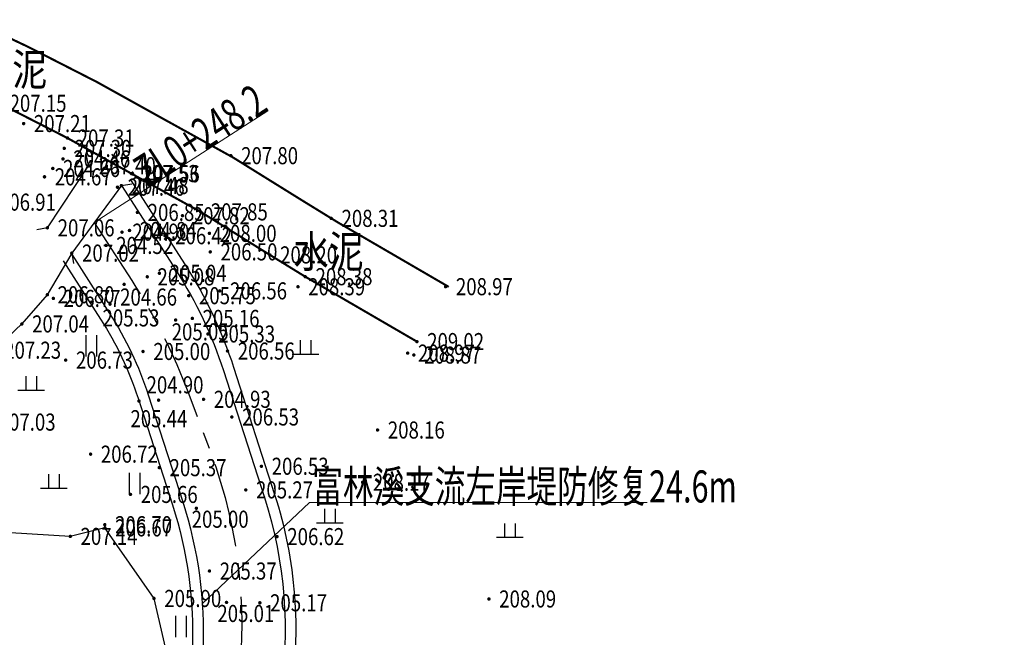
# Model space of a CAD drawing. Extents: x 353396 to 708854, y 3238249 to 6481508.
# Drawn here: x 354051 to 354097, y 3240570 to 3240599 of the extents above; entities that cross this region are included whole.
import ezdxf
from ezdxf.enums import TextEntityAlignment as Align

# ---------------------------------------------------------------- set-up
doc = ezdxf.new("R2010")
doc.units = 0
doc.header["$LTSCALE"] = 0.5
doc.linetypes.add('CENTER', pattern=[50.8, 31.75, -6.35, 6.35, -6.35])
doc.layers.get('0').update_dxf_attribs({"linetype": 'CONTINUOUS'})
doc.layers.add('ASSIST', color=7, linetype='CONTINUOUS', plot=False)
for name, color, linetype in [('DLSS', 8, 'CONTINUOUS'), ('DMTZ', 8, 'CONTINUOUS'), ('GCD', 8, 'CONTINUOUS'), ('SXSS', 8, 'CONTINUOUS'), ('ZBTZ', 8, 'CONTINUOUS'), ('中心线', 7, 'CENTER')]:
    doc.layers.add(name, color=color, linetype=linetype)
doc.layers.add('文字标注', color=7, linetype='CONTINUOUS', lineweight=15)
doc.layers.add('粗轮廓线', color=7, linetype='CONTINUOUS', lineweight=30)
doc.styles.add('Ecidi', font='ecidi_romand.shx', dxfattribs={"width": 0.7, "bigfont": 'ecidi_hzfs.shx'})
doc.styles.add('HZ', font='ecidi_romand.shx', dxfattribs={"width": 0.8, "bigfont": 'ecidi_hzfs.shx'})
doc.styles.add('正等线体', font='simhei.ttf')
doc.linetypes.add('10421', pattern='A,2,[150,AAA.SHX,S=0.5,R=0,X=0,Y=0.5],1e-11', length=2)
doc.linetypes.add('10422', pattern='A,0.75,[150,AAA.SHX,S=0.5,R=0,X=0,Y=0.5],1.5,[149,AAA.SHX,S=0.15,R=0,X=0,Y=0.4],0.75', length=3)
doc.linetypes.add('1161', pattern='A,0,[149,AAA.SHX,S=0.15,R=0,X=0,Y=0],-1.6', length=1.6)

# ---------------------------------------------------------------- blocks, each defined once
blk = doc.blocks.new('GC200')
at = {"linetype": 'Continuous', "const_width": 0.2, "flags": 128}
blk.add_lwpolyline([(-0.1, 0, 1), (0.1, 0, 1)], format="xyb", close=True, dxfattribs=at)
blk = doc.blocks.new('gc119')
for p, q in [((-0.5, 1.3), (-0.5, 0)), ((0.5, 1.3), (0.5, 0)), ((-1.25, 0), (1.25, 0))]:
    blk.add_line(p, q)
blk = doc.blocks.new('gc121')
for p, q in [((-0.5, -1), (-0.5, 1)), ((0.5, -1), (0.5, 1))]:
    blk.add_line(p, q)

msp = doc.modelspace()

# ---------------------------------------------------------------- linework, layer by layer
at = {"layer": 'ASSIST', "linetype": 'Continuous', "flags": 128}
msp.add_lwpolyline([(354055.895, 3240591.637), (354053.572, 3240588.475)], dxfattribs=at)
at = {"layer": 'DLSS', "linetype": 'Continuous'}
for p, q in [((354054.359, 3240592.57), (354054.259, 3240593.06)), ((354055.895, 3240591.637), (354056.389, 3240591.713)), ((354052.431, 3240589.659), (354051.941, 3240589.559)), ((354053.572, 3240588.475), (354053.648, 3240587.981))]:
    msp.add_line(p, q, dxfattribs=at)
at = {"layer": 'DLSS', "linetype": 'Continuous', "const_width": 0.1, "elevation": 209.022, "flags": 128}
for points in [[(354071.214, 3240586.892), (354066.022, 3240589.914), (354064.401, 3240590.912), (354061.102, 3240592.964), (354057.801, 3240594.791), (354054.763, 3240596.481), (354051.491, 3240598.153), (354048.954, 3240599.358)], [(354069.723, 3240584.33), (354064.499, 3240587.37), (354062.841, 3240588.391), (354059.6, 3240590.407), (354056.362, 3240592.199), (354053.368, 3240593.865), (354050.18, 3240595.493), (354047.682, 3240596.68)]]:
    msp.add_lwpolyline(points, dxfattribs=at)
at = {"layer": 'DLSS', "linetype": 'Continuous'}
for points in [[(354052.431, 3240589.659), (354054.359, 3240592.57)], [(354055.895, 3240591.637), (354053.572, 3240588.475)]]:
    msp.add_lwpolyline(points, dxfattribs=at)
at = {"layer": 'DMTZ', "linetype": '10422', "flags": 128}
msp.add_lwpolyline([(354069.58, 3240583.7, 0.00000221, 0.00000221, 0), (354064.157, 3240586.898, 0, 0, 0), (354060.012, 3240589.4, 0, 0, 0), (354058.753, 3240590.225, 0, 0, 0), (354056.362, 3240592.199, 0, 0, 0)], format="xyseb", dxfattribs=at)
at = {"layer": 'DMTZ', "linetype": '10421', "flags": 128}
for points in [[(354052.613, 3240586.841, 0.00000221, 0.00000221, 0), (354053.288, 3240583.462, 0.00000221, 0.00000221, 0), (354054.451, 3240579.058, 0.00000221, 0.00000221, 0), (354055.12, 3240575.605, 0, 0, 0)], [(354074.804, 3240555.131, 0.00000221, 0.00000221, 0), (354073.036, 3240557.415, 0, 0, 0), (354071.342, 3240561.056, 0, 0, 0), (354070.462, 3240566.066, 0, 0, 0), (354068.649, 3240570.064, 0, 0, 0), (354068.649, 3240570.064, 0, 0, 0), (354067.182, 3240577.096, 0, 0, 0), (354067.182, 3240577.742, 0, 0, 0), (354067.882, 3240580.189, 0, 0, 0), (354069.58, 3240583.7, 0, 0, 0)]]:
    msp.add_lwpolyline(points, format="xyseb", dxfattribs=at)
at = {"layer": 'SXSS', "linetype": '10422', "flags": 128}
for points in [[(354054.359, 3240592.57, 0.00000221, 0.00000221, 0), (354053.218, 3240593.38, 0, 0, 0), (354051.319, 3240594.542, 0, 0, 0), (354047.716, 3240596.278, 0, 0, 0)], [(354045.619, 3240592.408, 0.00000221, 0.00000221, 0), (354048.017, 3240591.907, 0.00000221, 0.00000221, 0), (354049.684, 3240590.861, 0.00000221, 0.00000221, 0), (354052.431, 3240589.659, 0.00000221, 0.00000221, 0)]]:
    msp.add_lwpolyline(points, format="xyseb", dxfattribs=at)
at = {"layer": 'SXSS', "linetype": '10421', "const_width": 0.00000221, "flags": 128}
msp.add_lwpolyline([(354059.044, 3240586.481), (354058.18, 3240588.835), (354057.93, 3240589.29), (354056.643, 3240590.381), (354055.895, 3240591.637)], dxfattribs=at)
at = {"layer": 'SXSS', "linetype": '10421', "flags": 128}
for points in [[(354171.09, 3240504.128, 0.00000221, 0.00000221, 0), (354167.166, 3240502.788, 0.00000221, 0.00000221, 0), (354161.195, 3240503.6, 0.00000221, 0.00000221, 0), (354155.23, 3240503.648, 0.00000221, 0.00000221, 0), (354147.683, 3240504.078, 0.00000221, 0.00000221, 0), (354143.846, 3240504.309, 0.00000221, 0.00000221, 0), (354136.272, 3240504.503, 0.00000221, 0.00000221, 0), (354132.594, 3240504.575, 0.00000221, 0.00000221, 0), (354123.583, 3240508.385, 0.00000221, 0.00000221, 0), (354118.485, 3240511.513, 0.00000221, 0.00000221, 0), (354116.655, 3240516.799, 0.00000221, 0.00000221, 0), (354116.168, 3240518.916, 0.00000221, 0.00000221, 0), (354116.6, 3240520.613, 0.00000221, 0.00000221, 0), (354116.542, 3240522.634, 0, 0, 0), (354115.328, 3240524.239, 0, 0, 0), (354115.147, 3240525.657, 0, 0, 0), (354114.131, 3240526.631, 0, 0, 0), (354113.269, 3240527.187, 0, 0, 0), (354111.923, 3240526.641, 0, 0, 0), (354110.705, 3240526.519, 0, 0, 0), (354108.583, 3240530.91, 0, 0, 0), (354108.152, 3240531.858, 0, 0, 0), (354105.652, 3240534.359, 0, 0, 0), (354102.098, 3240537.002, 0.00000221, 0.00000221, 0), (354100.093, 3240537.668, 0.00000221, 0.00000221, 0), (354095.54, 3240539.933, 0.00000221, 0.00000221, 0), (354090.227, 3240546.688, 0.00000221, 0.00000221, 0), (354085.508, 3240551.814, 0.00000221, 0.00000221, 0), (354082.189, 3240553.548, 0.00000221, 0.00000221, 0), (354079.73, 3240553.981, 0.00000221, 0.00000221, 0), (354076.624, 3240555.011, 0.00000221, 0.00000221, 0), (354074.804, 3240555.131, 0.00000221, 0.00000221, 0), (354073.267, 3240555.016, 0, 0, 0), (354070.083, 3240555.668, 0, 0, 0), (354066.517, 3240557.056, 0, 0, 0), (354066.517, 3240557.056, 0, 0, 0), (354063.594, 3240559.99, 0, 0, 0), (354063.11, 3240561.471, 0, 0, 0), (354062.657, 3240563.723, 0, 0, 0), (354063.637, 3240569.801, 0, 0, 0), (354063.177, 3240575.196, 0, 0, 0), (354062.447, 3240578.491, 0, 0, 0), (354061.195, 3240580.312, 0, 0, 0), (354061.063, 3240580.8, 0, 0, 0), (354060.916, 3240581.416, 0, 0, 0), (354060.86, 3240583.888, 0, 0, 0), (354060.499, 3240586.706, 0, 0, 0), (354060.051, 3240588.533, 0, 0, 0), (354060.012, 3240589.4, 0.00000221, 0.00000221, 0)], [(354053.572, 3240588.475, 0.00000221, 0.00000221, 0), (354055.365, 3240586.084, 0.00000221, 0.00000221, 0), (354056.715, 3240581.548, 0.00000221, 0.00000221, 0), (354057.668, 3240578.426, 0.00000221, 0.00000221, 0), (354060.015, 3240573.584, 0.00000221, 0.00000221, 0), (354059.437, 3240569.809, 0.00000221, 0.00000221, 0), (354059.313, 3240567.801, 0.00000221, 0.00000221, 0), (354059.514, 3240565.071, 0, 0, 0)]]:
    msp.add_lwpolyline(points, format="xyseb", dxfattribs=at)
at = {"layer": 'ZBTZ', "linetype": '1161', "flags": 128}
for points in [[(354053.572, 3240588.475), (354052.427, 3240586.525), (354051.235, 3240585.157), (354049.928, 3240583.927), (354049.24, 3240582.828)], [(354055.12, 3240575.605), (354053.503, 3240575.207), (354047.901, 3240575.547), (354045.282, 3240576.153), (354042.164, 3240578.466), (354037.65, 3240582.695)], [(354059.514, 3240565.071), (354058.685, 3240566.84), (354057.422, 3240572.299), (354055.12, 3240575.605), (354055.12, 3240575.605)]]:
    msp.add_lwpolyline(points, dxfattribs=at)
at = {"layer": '中心线', "ltscale": 0.25, "flags": 128}
msp.add_lwpolyline([(354054.627, 3240589.911), (354056.376, 3240587.192, -0.053284), (354059.044, 3240581.872), (354060.06, 3240579.162, -0.130325), (354061.229, 3240567.43), (354060.863, 3240565.163, 0.240318), (354063.373, 3240557.378), (354063.572, 3240557.179, 0.196637), (354070.55, 3240554.237), (354074.781, 3240554.192, -0.101767), (354080.294, 3240552.997), (354080.671, 3240552.83, -0.113308), (354086.047, 3240548.811), (354090.309, 3240543.784, -0.067195), (354091.03, 3240542.657), (354091.832, 3240540.93, 0.245047), (354094.031, 3240539.24), (354095.241, 3240539.026, -0.061466), (354096.412, 3240538.667), (354100.265, 3240536.945, -0.054839), (354102.945, 3240535.375), (354104.498, 3240534.22, -0.121929), (354106.025, 3240532.365), (354108.254, 3240527.705, 0.035411), (354110.469, 3240523.806), (354113.609, 3240519.093, -0.063671), (354115.108, 3240516.07), (354115.469, 3240515.029, 0.173503), (354119.689, 3240509.777), (354121.213, 3240508.842, 0.037598), (354125.333, 3240506.722), (354131.535, 3240504.1, 0.094375), (354133.364, 3240503.707), (354144.744, 3240503.438, -0.028645), (354146.456, 3240503.299), (354153.594, 3240502.306, 0.033349), (354157.581, 3240502.02), (354165.727, 3240501.981, 0.02406), (354168.609, 3240502.106), (354184.367, 3240503.55, -0.26323), (354191.549, 3240500.313), (354195.098, 3240495.472, 0.257189), (354199.474, 3240493.44), (354200.691, 3240493.524, -0.104298), (354203.961, 3240493.066), (354221.419, 3240486.754, 0.093904), (354232.814, 3240484.919), (354242.219, 3240485.178, 0.023731), (354243.638, 3240485.285), (354247.251, 3240485.73)], format="xyb", dxfattribs=at)
at = {"layer": '文字标注', "linetype": 'Continuous', "flags": 128}
msp.add_lwpolyline([(354054.627, 3240589.911), (354062.745, 3240595.131)], dxfattribs=at)
at = {"layer": '文字标注', "color": 0, "flags": 128}
msp.add_lwpolyline([(354080.493, 3240576.796), (354064.701, 3240576.796), (354059.681, 3240572.046)], dxfattribs=at)
at = {"layer": '粗轮廓线', "linetype": 'Continuous', "flags": 128}
msp.add_lwpolyline([(354055.895, 3240591.637), (354058.456, 3240587.654, -0.064969), (354060.668, 3240582.975), (354062.588, 3240577.022, -0.118501), (354063.298, 3240567.7), (354062.838, 3240564.845, 0.240318), (354064.79, 3240558.79), (354065.027, 3240558.551, 0.104399), (354068.484, 3240556.29), (354070.359, 3240555.561, 0.090383), (354072.119, 3240555.22), (354074.792, 3240555.192, -0.101767), (354080.698, 3240553.912), (354082.334, 3240553.188, -0.113308), (354087.71, 3240549.169), (354093.334, 3240542.536, 0.112297)], format="xyb", dxfattribs=at)
at = {"layer": '粗轮廓线', "linetype": 'Continuous'}
for points in [[(354056.316, 3240591.907), (354058.876, 3240587.925, -0.064969), (354061.144, 3240583.129), (354063.064, 3240577.176, -0.118501), (354063.792, 3240567.621), (354063.331, 3240564.765, 0.240318), (354065.144, 3240559.143), (354065.381, 3240558.904, 0.104399), (354068.666, 3240556.756), (354070.54, 3240556.027, 0.090383), (354072.125, 3240555.72), (354074.797, 3240555.692, -0.101767), (354080.9, 3240554.369), (354082.536, 3240553.646, -0.113308), (354088.091, 3240549.493), (354093.715, 3240542.859, 0.112297)], [(354053.585, 3240588.388), (354055.344, 3240585.653, -0.064969), (354057.147, 3240581.84), (354058.762, 3240576.832, -0.088423), (354059.71, 3240569.877), (354059.514, 3240565.071, 0.274997)], [(354053.165, 3240588.117), (354054.923, 3240585.383, -0.064969), (354056.671, 3240581.686), (354058.286, 3240576.679, -0.088423), (354059.211, 3240569.898), (354059.014, 3240565.091)]]:
    msp.add_lwpolyline(points, format="xyb", dxfattribs=at)

# ---------------------------------------------------------------- block references
at = {"layer": 'GCD', "linetype": 'Continuous'}
ref = msp.add_blockref('GC200', (354050.18, 3240595.493, 207.151), dxfattribs=dict(at, xscale=0.4, yscale=0.4, zscale=0.5))
ref.add_attrib('height', '207.15', dxfattribs={"linetype": 'Continuous', "height": 0.8, "style": '正等线体', "width": 0.8}).set_placement((354050.66, 3240595.493, 207.151), align=Align.MIDDLE_LEFT)
ref = msp.add_blockref('GC200', (354051.319, 3240594.542, 207.206), dxfattribs=dict(at, xscale=0.4, yscale=0.4, zscale=0.5))
ref.add_attrib('height', '207.21', dxfattribs={"linetype": 'Continuous', "height": 0.8, "style": '正等线体', "width": 0.8}).set_placement((354051.799, 3240594.542, 207.206), align=Align.MIDDLE_LEFT)
ref = msp.add_blockref('GC200', (354053.368, 3240593.865, 207.305), dxfattribs=dict(at, xscale=0.4, yscale=0.4, zscale=0.5))
ref.add_attrib('height', '207.31', dxfattribs={"linetype": 'Continuous', "height": 0.8, "style": '正等线体', "width": 0.8}).set_placement((354053.848, 3240593.865, 207.305), align=Align.MIDDLE_LEFT)
ref = msp.add_blockref('GC200', (354053.218, 3240593.38, 207.302), dxfattribs=dict(at, xscale=0.4, yscale=0.4, zscale=0.5))
ref.add_attrib('height', '207.30', dxfattribs={"linetype": 'Continuous', "height": 0.8, "style": '正等线体', "width": 0.8}).set_placement((354053.698, 3240593.38, 207.302), align=Align.MIDDLE_LEFT)
ref = msp.add_blockref('GC200', (354061.017, 3240593.038, 207.798), dxfattribs=dict(at, xscale=0.4, yscale=0.4, zscale=0.5))
ref.add_attrib('height', '207.80', dxfattribs={"linetype": 'Continuous', "height": 0.8, "style": '正等线体', "width": 0.8}).set_placement((354061.497, 3240593.038, 207.798), align=Align.MIDDLE_LEFT)
ref = msp.add_blockref('GC200', (354053.162, 3240592.885, 204.456), dxfattribs=dict(at, xscale=0.4, yscale=0.4, zscale=0.5))
ref.add_attrib('height', '204.46', dxfattribs={"linetype": 'Continuous', "height": 0.8, "style": '正等线体', "width": 0.8}).set_placement((354053.642, 3240592.885, 204.456), align=Align.MIDDLE_LEFT)
ref = msp.add_blockref('GC200', (354054.359, 3240592.57, 207.403), dxfattribs=dict(at, xscale=0.4, yscale=0.4, zscale=0.5))
ref.add_attrib('height', '207.40', dxfattribs={"linetype": 'Continuous', "height": 0.8, "style": '正等线体', "width": 0.8}).set_placement((354054.839, 3240592.57, 207.403), align=Align.MIDDLE_LEFT)
ref = msp.add_blockref('GC200', (354052.685, 3240592.439, 204.659), dxfattribs=dict(at, xscale=0.4, yscale=0.4, zscale=0.5))
ref.add_attrib('height', '204.66', dxfattribs={"linetype": 'Continuous', "height": 0.8, "style": '正等线体', "width": 0.8}).set_placement((354053.165, 3240592.439, 204.659), align=Align.MIDDLE_LEFT)
ref = msp.add_blockref('GC200', (354056.362, 3240592.199, 207.53), dxfattribs=dict(at, xscale=0.4, yscale=0.4, zscale=0.5))
ref.add_attrib('height', '207.53', dxfattribs={"linetype": 'Continuous', "height": 0.8, "style": '正等线体', "width": 0.8}).set_placement((354056.842, 3240592.199, 207.53), align=Align.MIDDLE_LEFT)
ref = msp.add_blockref('GC200', (354056.415, 3240592.186, 207.563), dxfattribs=dict(at, xscale=0.4, yscale=0.4, zscale=0.5))
ref.add_attrib('height', '207.56', dxfattribs={"linetype": 'Continuous', "height": 0.8, "style": '正等线体', "width": 0.8}).set_placement((354056.895, 3240592.186, 207.563), align=Align.MIDDLE_LEFT)
ref = msp.add_blockref('GC200', (354052.295, 3240592.047, 204.668), dxfattribs=dict(at, xscale=0.4, yscale=0.4, zscale=0.5))
ref.add_attrib('height', '204.67', dxfattribs={"linetype": 'Continuous', "height": 0.8, "style": '正等线体', "width": 0.8}).set_placement((354052.775, 3240592.047, 204.668), align=Align.MIDDLE_LEFT)
ref = msp.add_blockref('GC200', (354055.895, 3240591.637, 207.482), dxfattribs=dict(at, xscale=0.4, yscale=0.4, zscale=0.5))
ref.add_attrib('height', '207.48', dxfattribs={"linetype": 'Continuous', "height": 0.8, "style": '正等线体', "width": 0.8}).set_placement((354056.375, 3240591.637, 207.482), align=Align.MIDDLE_LEFT)
ref = msp.add_blockref('GC200', (354055.711, 3240591.562, 207.463), dxfattribs=dict(at, xscale=0.4, yscale=0.4, zscale=0.5))
ref.add_attrib('height', '207.46', dxfattribs={"linetype": 'Continuous', "height": 0.8, "style": '正等线体', "width": 0.8}).set_placement((354056.191, 3240591.562, 207.463), align=Align.MIDDLE_LEFT)
ref = msp.add_blockref('GC200', (354049.684, 3240590.861, 206.914), dxfattribs=dict(at, xscale=0.4, yscale=0.4, zscale=0.5))
ref.add_attrib('height', '206.91', dxfattribs={"linetype": 'Continuous', "height": 0.8, "style": '正等线体', "width": 0.8}).set_placement((354050.164, 3240590.861, 206.914), align=Align.MIDDLE_LEFT)
ref = msp.add_blockref('GC200', (354056.643, 3240590.381, 206.845), dxfattribs=dict(at, xscale=0.4, yscale=0.4, zscale=0.5))
ref.add_attrib('height', '206.85', dxfattribs={"linetype": 'Continuous', "height": 0.8, "style": '正等线体', "width": 0.8}).set_placement((354057.123, 3240590.381, 206.845), align=Align.MIDDLE_LEFT)
ref = msp.add_blockref('GC200', (354058.753, 3240590.225, 207.816), dxfattribs=dict(at, xscale=0.4, yscale=0.4, zscale=0.5))
ref.add_attrib('height', '207.82', dxfattribs={"linetype": 'Continuous', "height": 0.8, "style": '正等线体', "width": 0.8}).set_placement((354059.233, 3240590.225, 207.816), align=Align.MIDDLE_LEFT)
ref = msp.add_blockref('GC200', (354059.6, 3240590.407, 207.849), dxfattribs=dict(at, xscale=0.4, yscale=0.4, zscale=0.5))
ref.add_attrib('height', '207.85', dxfattribs={"linetype": 'Continuous', "height": 0.8, "style": '正等线体', "width": 0.8}).set_placement((354060.08, 3240590.407, 207.849), align=Align.MIDDLE_LEFT)
ref = msp.add_blockref('GC200', (354065.715, 3240590.103, 208.312), dxfattribs=dict(at, xscale=0.4, yscale=0.4, zscale=0.5))
ref.add_attrib('height', '208.31', dxfattribs={"linetype": 'Continuous', "height": 0.8, "style": '正等线体', "width": 0.8}).set_placement((354066.195, 3240590.103, 208.312), align=Align.MIDDLE_LEFT)
ref = msp.add_blockref('GC200', (354052.431, 3240589.659, 207.059), dxfattribs=dict(at, xscale=0.4, yscale=0.4, zscale=0.5))
ref.add_attrib('height', '207.06', dxfattribs={"linetype": 'Continuous', "height": 0.8, "style": '正等线体', "width": 0.8}).set_placement((354052.911, 3240589.659, 207.059), align=Align.MIDDLE_LEFT)
ref = msp.add_blockref('GC200', (354055.924, 3240589.455, 204.898), dxfattribs=dict(at, xscale=0.4, yscale=0.4, zscale=0.5))
ref.add_attrib('height', '204.90', dxfattribs={"linetype": 'Continuous', "height": 0.8, "style": '正等线体', "width": 0.8}).set_placement((354056.404, 3240589.455, 204.898), align=Align.MIDDLE_LEFT)
ref = msp.add_blockref('GC200', (354056.273, 3240589.534, 204.841), dxfattribs=dict(at, xscale=0.4, yscale=0.4, zscale=0.5))
ref.add_attrib('height', '204.84', dxfattribs={"linetype": 'Continuous', "height": 0.8, "style": '正等线体', "width": 0.8}).set_placement((354056.753, 3240589.534, 204.841), align=Align.MIDDLE_LEFT)
ref = msp.add_blockref('GC200', (354060.012, 3240589.4, 207.997), dxfattribs=dict(at, xscale=0.4, yscale=0.4, zscale=0.5))
ref.add_attrib('height', '208.00', dxfattribs={"linetype": 'Continuous', "height": 0.8, "style": '正等线体', "width": 0.8}).set_placement((354060.492, 3240589.4, 207.997), align=Align.MIDDLE_LEFT)
ref = msp.add_blockref('GC200', (354055.171, 3240588.834, 204.524), dxfattribs=dict(at, xscale=0.4, yscale=0.4, zscale=0.5))
ref.add_attrib('height', '204.52', dxfattribs={"linetype": 'Continuous', "height": 0.8, "style": '正等线体', "width": 0.8}).set_placement((354055.651, 3240588.834, 204.524), align=Align.MIDDLE_LEFT)
ref = msp.add_blockref('GC200', (354057.93, 3240589.29, 206.423), dxfattribs=dict(at, xscale=0.4, yscale=0.4, zscale=0.5))
ref.add_attrib('height', '206.42', dxfattribs={"linetype": 'Continuous', "height": 0.8, "style": '正等线体', "width": 0.8}).set_placement((354058.41, 3240589.29, 206.423), align=Align.MIDDLE_LEFT)
ref = msp.add_blockref('GC200', (354053.572, 3240588.475, 207.021), dxfattribs=dict(at, xscale=0.4, yscale=0.4, zscale=0.5))
ref.add_attrib('height', '207.02', dxfattribs={"linetype": 'Continuous', "height": 0.8, "style": '正等线体', "width": 0.8}).set_placement((354054.052, 3240588.475, 207.021), align=Align.MIDDLE_LEFT)
ref = msp.add_blockref('GC200', (354060.051, 3240588.533, 206.503), dxfattribs=dict(at, xscale=0.4, yscale=0.4, zscale=0.5))
ref.add_attrib('height', '206.50', dxfattribs={"linetype": 'Continuous', "height": 0.8, "style": '正等线体', "width": 0.8}).set_placement((354060.531, 3240588.533, 206.503), align=Align.MIDDLE_LEFT)
ref = msp.add_blockref('GC200', (354062.841, 3240588.391, 208.202), dxfattribs=dict(at, xscale=0.4, yscale=0.4, zscale=0.5))
ref.add_attrib('height', '208.20', dxfattribs={"linetype": 'Continuous', "height": 0.8, "style": '正等线体', "width": 0.8}).set_placement((354063.321, 3240588.391, 208.202), align=Align.MIDDLE_LEFT)
ref = msp.add_blockref('GC200', (354057.673, 3240587.53, 205.038), dxfattribs=dict(at, xscale=0.4, yscale=0.4, zscale=0.5))
ref.add_attrib('height', '205.04', dxfattribs={"linetype": 'Continuous', "height": 0.8, "style": '正等线体', "width": 0.8}).set_placement((354058.153, 3240587.53, 205.038), align=Align.MIDDLE_LEFT)
ref = msp.add_blockref('GC200', (354057.103, 3240587.364, 205.078), dxfattribs=dict(at, xscale=0.4, yscale=0.4, zscale=0.5))
ref.add_attrib('height', '205.08', dxfattribs={"linetype": 'Continuous', "height": 0.8, "style": '正等线体', "width": 0.8}).set_placement((354057.583, 3240587.364, 205.078), align=Align.MIDDLE_LEFT)
ref = msp.add_blockref('GC200', (354064.499, 3240587.37, 208.378), dxfattribs=dict(at, xscale=0.4, yscale=0.4, zscale=0.5))
ref.add_attrib('height', '208.38', dxfattribs={"linetype": 'Continuous', "height": 0.8, "style": '正等线体', "width": 0.8}).set_placement((354064.979, 3240587.37, 208.378), align=Align.MIDDLE_LEFT)
ref = msp.add_blockref('GC200', (354056.022, 3240587.011, 204.66), dxfattribs=dict(at, xscale=0.4, yscale=0.4, zscale=0.5))
ref.add_attrib('height', '204.66', dxfattribs={"linetype": 'Continuous', "height": 0.8, "style": '正等线体', "width": 0.8}).set_placement((354055.833, 3240586.417, 204.66), align=Align.MIDDLE_LEFT)
ref = msp.add_blockref('GC200', (354060.499, 3240586.706, 206.562), dxfattribs=dict(at, xscale=0.4, yscale=0.4, zscale=0.5))
ref.add_attrib('height', '206.56', dxfattribs={"linetype": 'Continuous', "height": 0.8, "style": '正等线体', "width": 0.8}).set_placement((354060.979, 3240586.706, 206.562), align=Align.MIDDLE_LEFT)
ref = msp.add_blockref('GC200', (354064.157, 3240586.898, 208.385), dxfattribs=dict(at, xscale=0.4, yscale=0.4, zscale=0.5))
ref.add_attrib('height', '208.39', dxfattribs={"linetype": 'Continuous', "height": 0.8, "style": '正等线体', "width": 0.8}).set_placement((354064.637, 3240586.898, 208.385), align=Align.MIDDLE_LEFT)
ref = msp.add_blockref('GC200', (354071.068, 3240586.903, 208.966), dxfattribs=dict(at, xscale=0.4, yscale=0.4, zscale=0.5))
ref.add_attrib('height', '208.97', dxfattribs={"linetype": 'Continuous', "height": 0.8, "style": '正等线体', "width": 0.8}).set_placement((354071.548, 3240586.903, 208.966), align=Align.MIDDLE_LEFT)
ref = msp.add_blockref('GC200', (354052.427, 3240586.525, 206.796), dxfattribs=dict(at, xscale=0.4, yscale=0.4, zscale=0.5))
ref.add_attrib('height', '206.80', dxfattribs={"linetype": 'Continuous', "height": 0.8, "style": '正等线体', "width": 0.8}).set_placement((354052.907, 3240586.525, 206.796), align=Align.MIDDLE_LEFT)
ref = msp.add_blockref('GC200', (354052.71, 3240586.354, 206.769), dxfattribs=dict(at, xscale=0.4, yscale=0.4, zscale=0.5))
ref.add_attrib('height', '206.77', dxfattribs={"linetype": 'Continuous', "height": 0.8, "style": '正等线体', "width": 0.8}).set_placement((354053.19, 3240586.354, 206.769), align=Align.MIDDLE_LEFT)
ref = msp.add_blockref('GC200', (354059.044, 3240586.481, 205.749), dxfattribs=dict(at, xscale=0.4, yscale=0.4, zscale=0.5))
ref.add_attrib('height', '205.75', dxfattribs={"linetype": 'Continuous', "height": 0.8, "style": '正等线体', "width": 0.8}).set_placement((354059.524, 3240586.481, 205.749), align=Align.MIDDLE_LEFT)
ref = msp.add_blockref('GC200', (354055.365, 3240586.084, 205.528), dxfattribs=dict(at, xscale=0.4, yscale=0.4, zscale=0.5))
ref.add_attrib('height', '205.53', dxfattribs={"linetype": 'Continuous', "height": 0.8, "style": '正等线体', "width": 0.8}).set_placement((354055.011, 3240585.439, 205.528), align=Align.MIDDLE_LEFT)
ref = msp.add_blockref('GC200', (354051.235, 3240585.157, 207.037), dxfattribs=dict(at, xscale=0.4, yscale=0.4, zscale=0.5))
ref.add_attrib('height', '207.04', dxfattribs={"linetype": 'Continuous', "height": 0.8, "style": '正等线体', "width": 0.8}).set_placement((354051.715, 3240585.157, 207.037), align=Align.MIDDLE_LEFT)
ref = msp.add_blockref('GC200', (354059.213, 3240585.417, 205.158), dxfattribs=dict(at, xscale=0.4, yscale=0.4, zscale=0.5))
ref.add_attrib('height', '205.16', dxfattribs={"linetype": 'Continuous', "height": 0.8, "style": '正等线体', "width": 0.8}).set_placement((354059.693, 3240585.417, 205.158), align=Align.MIDDLE_LEFT)
ref = msp.add_blockref('GC200', (354058.432, 3240585.341, 205.048), dxfattribs=dict(at, xscale=0.4, yscale=0.4, zscale=0.5))
ref.add_attrib('height', '205.05', dxfattribs={"linetype": 'Continuous', "height": 0.8, "style": '正等线体', "width": 0.8}).set_placement((354058.247, 3240584.786, 205.048), align=Align.MIDDLE_LEFT)
ref = msp.add_blockref('GC200', (354059.942, 3240584.686, 205.331), dxfattribs=dict(at, xscale=0.4, yscale=0.4, zscale=0.5))
ref.add_attrib('height', '205.33', dxfattribs={"linetype": 'Continuous', "height": 0.8, "style": '正等线体', "width": 0.8}).set_placement((354060.422, 3240584.686, 205.331), align=Align.MIDDLE_LEFT)
ref = msp.add_blockref('GC200', (354069.723, 3240584.33, 209.022), dxfattribs=dict(at, xscale=0.4, yscale=0.4, zscale=0.5))
ref.add_attrib('height', '209.02', dxfattribs={"linetype": 'Continuous', "height": 0.8, "style": '正等线体', "width": 0.8}).set_placement((354070.203, 3240584.33, 209.022), align=Align.MIDDLE_LEFT)
ref = msp.add_blockref('GC200', (354049.928, 3240583.927, 207.23), dxfattribs=dict(at, xscale=0.4, yscale=0.4, zscale=0.5))
ref.add_attrib('height', '207.23', dxfattribs={"linetype": 'Continuous', "height": 0.8, "style": '正等线体', "width": 0.8}).set_placement((354050.408, 3240583.927, 207.23), align=Align.MIDDLE_LEFT)
ref = msp.add_blockref('GC200', (354056.908, 3240583.867, 204.997), dxfattribs=dict(at, xscale=0.4, yscale=0.4, zscale=0.5))
ref.add_attrib('height', '205.00', dxfattribs={"linetype": 'Continuous', "height": 0.8, "style": '正等线体', "width": 0.8}).set_placement((354057.388, 3240583.867, 204.997), align=Align.MIDDLE_LEFT)
ref = msp.add_blockref('GC200', (354060.86, 3240583.888, 206.555), dxfattribs=dict(at, xscale=0.4, yscale=0.4, zscale=0.5))
ref.add_attrib('height', '206.56', dxfattribs={"linetype": 'Continuous', "height": 0.8, "style": '正等线体', "width": 0.8}).set_placement((354061.34, 3240583.888, 206.555), align=Align.MIDDLE_LEFT)
ref = msp.add_blockref('GC200', (354069.293, 3240583.79, 208.972), dxfattribs=dict(at, xscale=0.4, yscale=0.4, zscale=0.5))
ref.add_attrib('height', '208.97', dxfattribs={"linetype": 'Continuous', "height": 0.8, "style": '正等线体', "width": 0.8}).set_placement((354069.773, 3240583.79, 208.972), align=Align.MIDDLE_LEFT)
ref = msp.add_blockref('GC200', (354053.288, 3240583.462, 206.734), dxfattribs=dict(at, xscale=0.4, yscale=0.4, zscale=0.5))
ref.add_attrib('height', '206.73', dxfattribs={"linetype": 'Continuous', "height": 0.8, "style": '正等线体', "width": 0.8}).set_placement((354053.768, 3240583.462, 206.734), align=Align.MIDDLE_LEFT)
ref = msp.add_blockref('GC200', (354069.58, 3240583.7, 208.868), dxfattribs=dict(at, xscale=0.4, yscale=0.4, zscale=0.5))
ref.add_attrib('height', '208.87', dxfattribs={"linetype": 'Continuous', "height": 0.8, "style": '正等线体', "width": 0.8}).set_placement((354070.06, 3240583.7, 208.868), align=Align.MIDDLE_LEFT)
ref = msp.add_blockref('GC200', (354057.633, 3240581.587, 204.9), dxfattribs=dict(at, xscale=0.4, yscale=0.4, zscale=0.5))
ref.add_attrib('height', '204.90', dxfattribs={"linetype": 'Continuous', "height": 0.8, "style": '正等线体', "width": 0.8}).set_placement((354057.071, 3240582.305, 204.9), align=Align.MIDDLE_LEFT)
ref = msp.add_blockref('GC200', (354059.738, 3240581.627, 204.928), dxfattribs=dict(at, xscale=0.4, yscale=0.4, zscale=0.5))
ref.add_attrib('height', '204.93', dxfattribs={"linetype": 'Continuous', "height": 0.8, "style": '正等线体', "width": 0.8}).set_placement((354060.218, 3240581.627, 204.928), align=Align.MIDDLE_LEFT)
ref = msp.add_blockref('GC200', (354056.715, 3240581.548, 205.441), dxfattribs=dict(at, xscale=0.4, yscale=0.4, zscale=0.5))
ref.add_attrib('height', '205.44', dxfattribs={"linetype": 'Continuous', "height": 0.8, "style": '正等线体', "width": 0.8}).set_placement((354056.317, 3240580.719, 205.441), align=Align.MIDDLE_LEFT)
ref = msp.add_blockref('GC200', (354049.67, 3240580.56, 207.033), dxfattribs=dict(at, xscale=0.4, yscale=0.4, zscale=0.5))
ref.add_attrib('height', '207.03', dxfattribs={"linetype": 'Continuous', "height": 0.8, "style": '正等线体', "width": 0.8}).set_placement((354050.15, 3240580.56, 207.033), align=Align.MIDDLE_LEFT)
ref = msp.add_blockref('GC200', (354061.063, 3240580.8, 206.529), dxfattribs=dict(at, xscale=0.4, yscale=0.4, zscale=0.5))
ref.add_attrib('height', '206.53', dxfattribs={"linetype": 'Continuous', "height": 0.8, "style": '正等线体', "width": 0.8}).set_placement((354061.543, 3240580.8, 206.529), align=Align.MIDDLE_LEFT)
ref = msp.add_blockref('GC200', (354067.882, 3240580.189, 208.164), dxfattribs=dict(at, xscale=0.4, yscale=0.4, zscale=0.5))
ref.add_attrib('height', '208.16', dxfattribs={"linetype": 'Continuous', "height": 0.8, "style": '正等线体', "width": 0.8}).set_placement((354068.362, 3240580.189, 208.164), align=Align.MIDDLE_LEFT)
ref = msp.add_blockref('GC200', (354054.451, 3240579.058, 206.716), dxfattribs=dict(at, xscale=0.4, yscale=0.4, zscale=0.5))
ref.add_attrib('height', '206.72', dxfattribs={"linetype": 'Continuous', "height": 0.8, "style": '正等线体', "width": 0.8}).set_placement((354054.931, 3240579.058, 206.716), align=Align.MIDDLE_LEFT)
ref = msp.add_blockref('GC200', (354057.668, 3240578.426, 205.374), dxfattribs=dict(at, xscale=0.4, yscale=0.4, zscale=0.5))
ref.add_attrib('height', '205.37', dxfattribs={"linetype": 'Continuous', "height": 0.8, "style": '正等线体', "width": 0.8}).set_placement((354058.148, 3240578.426, 205.374), align=Align.MIDDLE_LEFT)
ref = msp.add_blockref('GC200', (354062.447, 3240578.491, 206.527), dxfattribs=dict(at, xscale=0.4, yscale=0.4, zscale=0.5))
ref.add_attrib('height', '206.53', dxfattribs={"linetype": 'Continuous', "height": 0.8, "style": '正等线体', "width": 0.8}).set_placement((354062.927, 3240578.491, 206.527), align=Align.MIDDLE_LEFT)
ref = msp.add_blockref('GC200', (354061.716, 3240577.384, 205.273), dxfattribs=dict(at, xscale=0.4, yscale=0.4, zscale=0.5))
ref.add_attrib('height', '205.27', dxfattribs={"linetype": 'Continuous', "height": 0.8, "style": '正等线体', "width": 0.8}).set_placement((354062.196, 3240577.384, 205.273), align=Align.MIDDLE_LEFT)
ref = msp.add_blockref('GC200', (354067.182, 3240577.742, 208.171), dxfattribs=dict(at, xscale=0.4, yscale=0.4, zscale=0.5))
ref.add_attrib('height', '208.17', dxfattribs={"linetype": 'Continuous', "height": 0.8, "style": '正等线体', "width": 0.8}).set_placement((354067.662, 3240577.742, 208.171), align=Align.MIDDLE_LEFT)
ref = msp.add_blockref('GC200', (354056.319, 3240577.172, 205.659), dxfattribs=dict(at, xscale=0.4, yscale=0.4, zscale=0.5))
ref.add_attrib('height', '205.66', dxfattribs={"linetype": 'Continuous', "height": 0.8, "style": '正等线体', "width": 0.8}).set_placement((354056.799, 3240577.172, 205.659), align=Align.MIDDLE_LEFT)
ref = msp.add_blockref('GC200', (354059.403, 3240576.526, 204.999), dxfattribs=dict(at, xscale=0.4, yscale=0.4, zscale=0.5))
ref.add_attrib('height', '205.00', dxfattribs={"linetype": 'Continuous', "height": 0.8, "style": '正等线体', "width": 0.8}).set_placement((354059.183, 3240576.012, 204.999), align=Align.MIDDLE_LEFT)
ref = msp.add_blockref('GC200', (354055.117, 3240575.755, 206.698), dxfattribs=dict(at, xscale=0.4, yscale=0.4, zscale=0.5))
ref.add_attrib('height', '206.70', dxfattribs={"linetype": 'Continuous', "height": 0.8, "style": '正等线体', "width": 0.8}).set_placement((354055.597, 3240575.755, 206.698), align=Align.MIDDLE_LEFT)
ref = msp.add_blockref('GC200', (354055.12, 3240575.605, 206.673), dxfattribs=dict(at, xscale=0.4, yscale=0.4, zscale=0.5))
ref.add_attrib('height', '206.67', dxfattribs={"linetype": 'Continuous', "height": 0.8, "style": '正等线体', "width": 0.8}).set_placement((354055.6, 3240575.605, 206.673), align=Align.MIDDLE_LEFT)
ref = msp.add_blockref('GC200', (354053.503, 3240575.207, 207.143), dxfattribs=dict(at, xscale=0.4, yscale=0.4, zscale=0.5))
ref.add_attrib('height', '207.14', dxfattribs={"linetype": 'Continuous', "height": 0.8, "style": '正等线体', "width": 0.8}).set_placement((354053.983, 3240575.207, 207.143), align=Align.MIDDLE_LEFT)
ref = msp.add_blockref('GC200', (354063.177, 3240575.196, 206.624), dxfattribs=dict(at, xscale=0.4, yscale=0.4, zscale=0.5))
ref.add_attrib('height', '206.62', dxfattribs={"linetype": 'Continuous', "height": 0.8, "style": '正等线体', "width": 0.8}).set_placement((354063.657, 3240575.196, 206.624), align=Align.MIDDLE_LEFT)
ref = msp.add_blockref('GC200', (354060.015, 3240573.584, 205.369), dxfattribs=dict(at, xscale=0.4, yscale=0.4, zscale=0.5))
ref.add_attrib('height', '205.37', dxfattribs={"linetype": 'Continuous', "height": 0.8, "style": '正等线体', "width": 0.8}).set_placement((354060.495, 3240573.584, 205.369), align=Align.MIDDLE_LEFT)
ref = msp.add_blockref('GC200', (354057.422, 3240572.299, 205.899), dxfattribs=dict(at, xscale=0.4, yscale=0.4, zscale=0.5))
ref.add_attrib('height', '205.90', dxfattribs={"linetype": 'Continuous', "height": 0.8, "style": '正等线体', "width": 0.8}).set_placement((354057.902, 3240572.299, 205.899), align=Align.MIDDLE_LEFT)
ref = msp.add_blockref('GC200', (354073.094, 3240572.275, 208.091), dxfattribs=dict(at, xscale=0.4, yscale=0.4, zscale=0.5))
ref.add_attrib('height', '208.09', dxfattribs={"linetype": 'Continuous', "height": 0.8, "style": '正等线体', "width": 0.8}).set_placement((354073.574, 3240572.275, 208.091), align=Align.MIDDLE_LEFT)
ref = msp.add_blockref('GC200', (354062.373, 3240572.095, 205.168), dxfattribs=dict(at, xscale=0.4, yscale=0.4, zscale=0.5))
ref.add_attrib('height', '205.17', dxfattribs={"linetype": 'Continuous', "height": 0.8, "style": '正等线体', "width": 0.8}).set_placement((354062.853, 3240572.095, 205.168), align=Align.MIDDLE_LEFT)
ref = msp.add_blockref('GC200', (354060.813, 3240572.114, 205.011), dxfattribs=dict(at, xscale=0.4, yscale=0.4, zscale=0.5))
ref.add_attrib('height', '205.01', dxfattribs={"linetype": 'Continuous', "height": 0.8, "style": '正等线体', "width": 0.8}).set_placement((354060.385, 3240571.596, 205.011), align=Align.MIDDLE_LEFT)
at = {"layer": 'ZBTZ', "linetype": 'Continuous', "xscale": 0.5, "yscale": 0.5}
for name, p in [('gc121', (354054.494, 3240584.127)), ('gc119', (354064.511, 3240583.746)), ('gc119', (354051.667, 3240582.058)), ('gc121', (354056.523, 3240577.691)), ('gc119', (354052.729, 3240577.471)), ('gc119', (354065.642, 3240575.846)), ('gc119', (354074.074, 3240575.167)), ('gc121', (354058.688, 3240570.981))]:
    msp.add_blockref(name, p, dxfattribs=at)

# ---------------------------------------------------------------- texts
at = {"layer": 'DLSS', "linetype": 'Continuous', "style": 'HZ', "width": 0.8}
for p in [(354050.786, 3240596.886), (354065.597, 3240588.355)]:
    msp.add_text('水泥', height=1.5, dxfattribs=at).set_placement(p, align=Align.MIDDLE)
at = {"layer": '文字标注', "linetype": 'Continuous', "style": 'HZ', "width": 0.7}
msp.add_text('ZL0+248.2', height=1.5, rotation=32.7418, dxfattribs=at).set_placement((354059.574, 3240593.984), align=Align.MIDDLE_CENTER)
at = {"layer": '文字标注', "color": 0, "style": 'Ecidi', "width": 0.7}
msp.add_text('富林溪支流左岸堤防修复24.6m', height=1.5, dxfattribs=at).set_placement((354064.829, 3240576.796))

doc.saveas('drawing.dxf')
